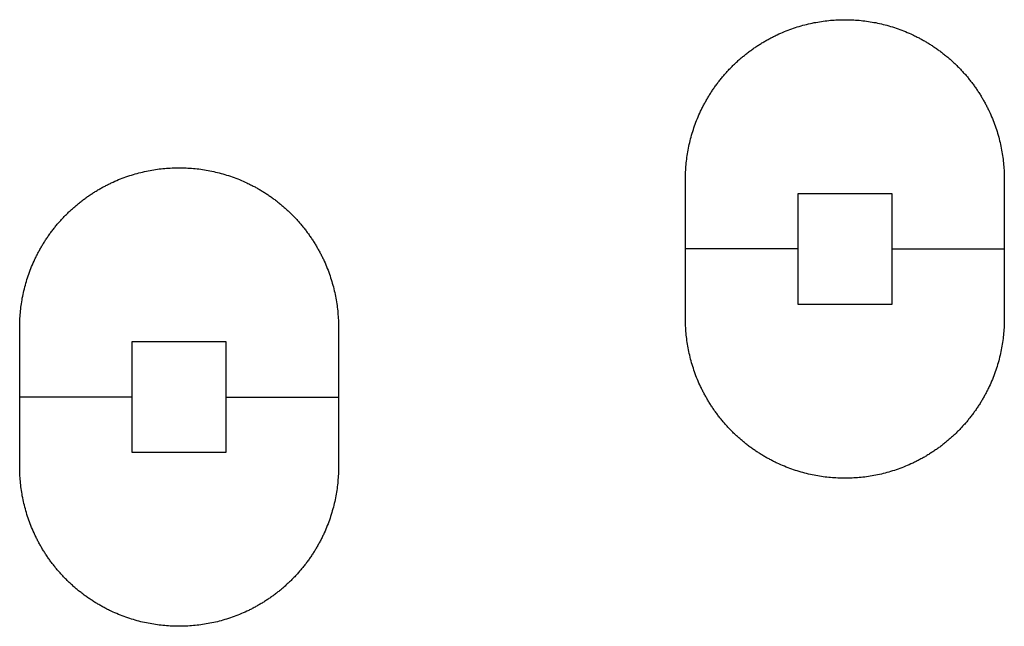
# Model space of a CAD drawing. Extents: x -516 to 1116, y -362 to 662.
# Drawn here: x 826 to 960, y -254 to -172 of the extents above; entities that cross this region are included whole.
import ezdxf

# ---------------------------------------------------------------- set-up
doc = ezdxf.new("R2010")
doc.units = 0
doc.layers.add('DEFAULT', color=7, linetype='CONTINUOUS')

# ---------------------------------------------------------------- blocks, each defined once
blk = doc.blocks.new('BLOCK_88')
at = {"layer": 'DEFAULT', "color": 7}
blk.add_lwpolyline([(869.55, -221.6), (869.55, -224.6), (869.55, -232.6), (869.55, -232.84), (869.55, -233.08), (869.54, -233.32), (869.53, -233.57), (869.52, -233.81), (869.5, -234.06), (869.48, -234.3), (869.46, -234.55), (869.44, -234.79), (869.41, -235.04), (869.38, -235.29), (869.35, -235.54), (869.31, -235.79), (869.28, -236.04), (869.23, -236.29), (869.19, -236.54), (869.14, -236.79), (869.09, -237.05), (869.04, -237.3), (868.98, -237.55), (868.92, -237.8), (868.85, -238.05), (868.79, -238.31), (868.71, -238.56), (868.64, -238.81), (868.56, -239.06), (868.48, -239.32), (868.4, -239.57), (868.31, -239.82), (868.22, -240.07), (868.13, -240.32), (868.03, -240.57), (867.93, -240.82), (867.83, -241.07), (867.72, -241.32), (867.61, -241.57), (867.49, -241.81), (867.44, -241.93), (867.38, -242.06), (867.32, -242.18), (867.26, -242.3), (867.19, -242.42), (867.13, -242.55), (867.07, -242.67), (867, -242.79), (866.94, -242.91), (866.87, -243.03), (866.81, -243.15), (866.74, -243.27), (866.67, -243.39), (866.6, -243.51), (866.53, -243.63), (866.46, -243.75), (866.39, -243.86), (866.32, -243.98), (866.25, -244.1), (866.17, -244.22), (866.1, -244.33), (866.02, -244.45), (865.95, -244.56), (865.87, -244.68), (865.79, -244.8), (865.71, -244.91), (865.63, -245.02), (865.55, -245.14), (865.47, -245.25), (865.39, -245.36), (865.31, -245.48), (865.22, -245.59), (865.14, -245.7), (865.06, -245.81), (864.97, -245.92), (864.88, -246.03), (864.8, -246.14), (864.71, -246.25), (864.62, -246.36), (864.53, -246.46), (864.44, -246.57), (864.35, -246.68), (864.26, -246.78), (864.17, -246.89), (864.07, -246.99), (863.98, -247.1), (863.89, -247.2), (863.79, -247.3), (863.7, -247.41), (863.6, -247.51), (863.5, -247.61), (863.41, -247.71), (863.31, -247.81), (863.21, -247.91), (863.11, -248.01), (863.01, -248.11), (862.91, -248.2), (862.81, -248.3), (862.71, -248.4), (862.6, -248.49), (862.5, -248.59), (862.4, -248.68), (862.29, -248.78), (862.19, -248.87), (862.08, -248.96), (861.98, -249.05), (861.87, -249.14), (861.76, -249.23), (861.66, -249.32), (861.55, -249.41), (861.44, -249.5), (861.33, -249.58), (861.22, -249.67), (861.11, -249.76), (861, -249.84), (860.89, -249.92), (860.77, -250.01), (860.66, -250.09), (860.55, -250.17), (860.44, -250.25), (860.32, -250.33), (860.21, -250.41), (860.09, -250.49), (859.98, -250.57), (859.86, -250.65), (859.75, -250.72), (859.63, -250.8), (859.52, -250.87), (859.4, -250.95), (859.28, -251.02), (859.16, -251.09), (859.04, -251.16), (858.93, -251.23), (858.81, -251.3), (858.69, -251.37), (858.57, -251.44), (858.45, -251.51), (858.33, -251.57), (858.21, -251.64), (858.09, -251.71), (857.97, -251.77), (857.84, -251.83), (857.72, -251.9), (857.6, -251.96), (857.48, -252.02), (857.36, -252.08), (857.23, -252.14), (857.11, -252.19), (856.86, -252.31), (856.62, -252.42), (856.37, -252.53), (856.12, -252.63), (855.87, -252.73), (855.62, -252.83), (855.37, -252.92), (855.12, -253.01), (854.87, -253.1), (854.62, -253.18), (854.36, -253.26), (854.11, -253.34), (853.86, -253.42), (853.61, -253.49), (853.35, -253.55), (853.1, -253.62), (852.85, -253.68), (852.6, -253.74), (852.34, -253.79), (852.09, -253.84), (851.84, -253.89), (851.59, -253.93), (851.34, -253.98), (851.09, -254.02), (850.84, -254.05), (850.59, -254.08), (850.34, -254.11), (850.09, -254.14), (849.85, -254.16), (849.6, -254.18), (849.36, -254.2), (849.11, -254.22), (848.87, -254.23), (848.62, -254.24), (848.38, -254.25), (848.14, -254.25), (847.9, -254.25), (847.66, -254.25), (847.42, -254.25), (847.18, -254.24), (846.94, -254.23), (846.69, -254.22), (846.45, -254.2), (846.2, -254.18), (845.96, -254.16), (845.71, -254.14), (845.46, -254.11), (845.21, -254.08), (844.96, -254.05), (844.71, -254.02), (844.46, -253.98), (844.21, -253.93), (843.96, -253.89), (843.71, -253.84), (843.46, -253.79), (843.21, -253.74), (842.95, -253.68), (842.7, -253.62), (842.45, -253.55), (842.2, -253.49), (841.94, -253.42), (841.69, -253.34), (841.44, -253.26), (841.19, -253.18), (840.94, -253.1), (840.68, -253.01), (840.43, -252.92), (840.18, -252.83), (839.93, -252.73), (839.68, -252.63), (839.43, -252.53), (839.19, -252.42), (838.94, -252.31), (838.69, -252.19), (838.57, -252.14), (838.45, -252.08), (838.32, -252.02), (838.2, -251.96), (838.08, -251.9), (837.96, -251.83), (837.84, -251.77), (837.72, -251.71), (837.6, -251.64), (837.47, -251.57), (837.35, -251.51), (837.23, -251.44), (837.12, -251.37), (837, -251.3), (836.88, -251.23), (836.76, -251.16), (836.64, -251.09), (836.52, -251.02), (836.41, -250.95), (836.29, -250.87), (836.17, -250.8), (836.06, -250.72), (835.94, -250.65), (835.82, -250.57), (835.71, -250.49), (835.59, -250.41), (835.48, -250.33), (835.37, -250.25), (835.25, -250.17), (835.14, -250.09), (835.03, -250.01), (834.92, -249.92), (834.81, -249.84), (834.69, -249.76), (834.58, -249.67), (834.47, -249.58), (834.37, -249.5), (834.26, -249.41), (834.15, -249.32), (834.04, -249.23), (833.93, -249.14), (833.83, -249.05), (833.72, -248.96), (833.62, -248.87), (833.51, -248.78), (833.41, -248.68), (833.3, -248.59), (833.2, -248.49), (833.1, -248.4), (832.99, -248.3), (832.89, -248.2), (832.79, -248.11), (832.69, -248.01), (832.59, -247.91), (832.49, -247.81), (832.4, -247.71), (832.3, -247.61), (832.2, -247.51), (832.11, -247.41), (832.01, -247.3), (831.92, -247.2), (831.82, -247.1), (831.73, -246.99), (831.64, -246.89), (831.54, -246.78), (831.45, -246.68), (831.36, -246.57), (831.27, -246.46), (831.18, -246.36), (831.09, -246.25), (831.01, -246.14), (830.92, -246.03), (830.83, -245.92), (830.75, -245.81), (830.66, -245.7), (830.58, -245.59), (830.5, -245.48), (830.41, -245.36), (830.33, -245.25), (830.25, -245.14), (830.17, -245.02), (830.09, -244.91), (830.01, -244.8), (829.93, -244.68), (829.86, -244.56), (829.78, -244.45), (829.71, -244.33), (829.63, -244.22), (829.56, -244.1), (829.48, -243.98), (829.41, -243.86), (829.34, -243.75), (829.27, -243.63), (829.2, -243.51), (829.13, -243.39), (829.06, -243.27), (829, -243.15), (828.93, -243.03), (828.86, -242.91), (828.8, -242.79), (828.73, -242.67), (828.67, -242.55), (828.61, -242.42), (828.55, -242.3), (828.49, -242.18), (828.43, -242.06), (828.37, -241.93), (828.31, -241.81), (828.2, -241.57), (828.08, -241.32), (827.98, -241.07), (827.87, -240.82), (827.77, -240.57), (827.68, -240.32), (827.58, -240.07), (827.49, -239.82), (827.4, -239.57), (827.32, -239.32), (827.24, -239.06), (827.16, -238.81), (827.09, -238.56), (827.02, -238.31), (826.95, -238.05), (826.89, -237.8), (826.83, -237.55), (826.77, -237.3), (826.71, -237.05), (826.66, -236.79), (826.61, -236.54), (826.57, -236.29), (826.53, -236.04), (826.49, -235.79), (826.45, -235.54), (826.42, -235.29), (826.39, -235.04), (826.36, -234.79), (826.34, -234.55), (826.32, -234.3), (826.3, -234.06), (826.29, -233.81), (826.27, -233.57), (826.26, -233.32), (826.26, -233.08), (826.25, -232.84), (826.25, -232.6), (826.25, -224.6), (826.25, -221.6), (826.25, -213.6), (826.25, -213.36), (826.26, -213.12), (826.26, -212.88), (826.27, -212.64), (826.29, -212.39), (826.3, -212.15), (826.32, -211.9), (826.34, -211.66), (826.36, -211.41), (826.39, -211.16), (826.42, -210.91), (826.45, -210.66), (826.49, -210.42), (826.53, -210.16), (826.57, -209.91), (826.61, -209.66), (826.66, -209.41), (826.71, -209.16), (826.77, -208.91), (826.83, -208.66), (826.89, -208.4), (826.95, -208.15), (827.02, -207.9), (827.09, -207.65), (827.16, -207.39), (827.24, -207.14), (827.32, -206.89), (827.4, -206.64), (827.49, -206.39), (827.58, -206.13), (827.68, -205.88), (827.77, -205.63), (827.87, -205.38), (827.98, -205.14), (828.08, -204.89), (828.2, -204.64), (828.31, -204.39), (828.37, -204.27), (828.43, -204.15), (828.49, -204.03), (828.55, -203.9), (828.61, -203.78), (828.67, -203.66), (828.73, -203.54), (828.8, -203.42), (828.86, -203.3), (828.93, -203.18), (829, -203.06), (829.06, -202.94), (829.13, -202.82), (829.2, -202.7), (829.27, -202.58), (829.34, -202.46), (829.41, -202.34), (829.48, -202.22), (829.56, -202.11), (829.63, -201.99), (829.71, -201.87), (829.78, -201.76), (829.86, -201.64), (829.93, -201.52), (830.01, -201.41), (830.09, -201.3), (830.17, -201.18), (830.25, -201.07), (830.33, -200.95), (830.41, -200.84), (830.5, -200.73), (830.58, -200.62), (830.66, -200.51), (830.75, -200.4), (830.83, -200.29), (830.92, -200.18), (831.01, -200.07), (831.09, -199.96), (831.18, -199.85), (831.27, -199.74), (831.36, -199.63), (831.45, -199.53), (831.54, -199.42), (831.64, -199.32), (831.73, -199.21), (831.82, -199.11), (831.92, -199), (832.01, -198.9), (832.11, -198.8), (832.2, -198.7), (832.3, -198.59), (832.4, -198.49), (832.49, -198.39), (832.59, -198.29), (832.69, -198.2), (832.79, -198.1), (832.89, -198), (832.99, -197.9), (833.1, -197.81), (833.2, -197.71), (833.3, -197.62), (833.41, -197.52), (833.51, -197.43), (833.62, -197.34), (833.72, -197.24), (833.83, -197.15), (833.93, -197.06), (834.04, -196.97), (834.15, -196.88), (834.26, -196.8), (834.37, -196.71), (834.47, -196.62), (834.58, -196.53), (834.69, -196.45), (834.81, -196.36), (834.92, -196.28), (835.03, -196.2), (835.14, -196.11), (835.25, -196.03), (835.37, -195.95), (835.48, -195.87), (835.59, -195.79), (835.71, -195.71), (835.82, -195.64), (835.94, -195.56), (836.06, -195.48), (836.17, -195.41), (836.29, -195.33), (836.41, -195.26), (836.52, -195.19), (836.64, -195.11), (836.76, -195.04), (836.88, -194.97), (837, -194.9), (837.12, -194.83), (837.23, -194.76), (837.35, -194.7), (837.47, -194.63), (837.6, -194.56), (837.72, -194.5), (837.84, -194.44), (837.96, -194.37), (838.08, -194.31), (838.2, -194.25), (838.32, -194.19), (838.45, -194.13), (838.57, -194.07), (838.69, -194.01), (838.94, -193.9), (839.19, -193.79), (839.43, -193.68), (839.68, -193.57), (839.93, -193.47), (840.18, -193.38), (840.43, -193.28), (840.68, -193.19), (840.94, -193.1), (841.19, -193.02), (841.44, -192.94), (841.69, -192.86), (841.94, -192.79), (842.2, -192.72), (842.45, -192.65), (842.7, -192.59), (842.95, -192.53), (843.21, -192.47), (843.46, -192.41), (843.71, -192.36), (843.96, -192.32), (844.21, -192.27), (844.46, -192.23), (844.71, -192.19), (844.96, -192.15), (845.21, -192.12), (845.46, -192.09), (845.71, -192.07), (845.96, -192.04), (846.2, -192.02), (846.45, -192), (846.69, -191.99), (846.94, -191.98), (847.18, -191.97), (847.42, -191.96), (847.66, -191.96), (847.9, -191.95), (848.14, -191.96), (848.38, -191.96), (848.62, -191.97), (848.87, -191.98), (849.11, -191.99), (849.36, -192), (849.6, -192.02), (849.85, -192.04), (850.09, -192.07), (850.34, -192.09), (850.59, -192.12), (850.84, -192.15), (851.09, -192.19), (851.34, -192.23), (851.59, -192.27), (851.84, -192.32), (852.09, -192.36), (852.34, -192.41), (852.6, -192.47), (852.85, -192.53), (853.1, -192.59), (853.35, -192.65), (853.61, -192.72), (853.86, -192.79), (854.11, -192.86), (854.36, -192.94), (854.62, -193.02), (854.87, -193.1), (855.12, -193.19), (855.37, -193.28), (855.62, -193.38), (855.87, -193.47), (856.12, -193.57), (856.37, -193.68), (856.62, -193.79), (856.86, -193.9), (857.11, -194.01), (857.23, -194.07), (857.36, -194.13), (857.48, -194.19), (857.6, -194.25), (857.72, -194.31), (857.84, -194.37), (857.97, -194.44), (858.09, -194.5), (858.21, -194.56), (858.33, -194.63), (858.45, -194.7), (858.57, -194.76), (858.69, -194.83), (858.81, -194.9), (858.93, -194.97), (859.04, -195.04), (859.16, -195.11), (859.28, -195.19), (859.4, -195.26), (859.52, -195.33), (859.63, -195.41), (859.75, -195.48), (859.86, -195.56), (859.98, -195.64), (860.09, -195.71), (860.21, -195.79), (860.32, -195.87), (860.44, -195.95), (860.55, -196.03), (860.66, -196.11), (860.77, -196.2), (860.89, -196.28), (861, -196.36), (861.11, -196.45), (861.22, -196.53), (861.33, -196.62), (861.44, -196.71), (861.55, -196.8), (861.66, -196.88), (861.76, -196.97), (861.87, -197.06), (861.98, -197.15), (862.08, -197.24), (862.19, -197.34), (862.29, -197.43), (862.4, -197.52), (862.5, -197.62), (862.6, -197.71), (862.71, -197.81), (862.81, -197.9), (862.91, -198), (863.01, -198.1), (863.11, -198.2), (863.21, -198.29), (863.31, -198.39), (863.41, -198.49), (863.5, -198.59), (863.6, -198.7), (863.7, -198.8), (863.79, -198.9), (863.89, -199), (863.98, -199.11), (864.07, -199.21), (864.17, -199.32), (864.26, -199.42), (864.35, -199.53), (864.44, -199.63), (864.53, -199.74), (864.62, -199.85), (864.71, -199.96), (864.8, -200.07), (864.88, -200.18), (864.97, -200.29), (865.06, -200.4), (865.14, -200.51), (865.22, -200.62), (865.31, -200.73), (865.39, -200.84), (865.47, -200.95), (865.55, -201.07), (865.63, -201.18), (865.71, -201.3), (865.79, -201.41), (865.87, -201.52), (865.95, -201.64), (866.02, -201.76), (866.1, -201.87), (866.17, -201.99), (866.25, -202.11), (866.32, -202.22), (866.39, -202.34), (866.46, -202.46), (866.53, -202.58), (866.6, -202.7), (866.67, -202.82), (866.74, -202.94), (866.81, -203.06), (866.87, -203.18), (866.94, -203.3), (867, -203.42), (867.07, -203.54), (867.13, -203.66), (867.19, -203.78), (867.26, -203.9), (867.32, -204.03), (867.38, -204.15), (867.44, -204.27), (867.49, -204.39), (867.61, -204.64), (867.72, -204.89), (867.83, -205.14), (867.93, -205.38), (868.03, -205.63), (868.13, -205.88), (868.22, -206.13), (868.31, -206.39), (868.4, -206.64), (868.48, -206.89), (868.56, -207.14), (868.64, -207.39), (868.71, -207.65), (868.79, -207.9), (868.85, -208.15), (868.92, -208.4), (868.98, -208.66), (869.04, -208.91), (869.09, -209.16), (869.14, -209.41), (869.19, -209.66), (869.23, -209.91), (869.28, -210.16), (869.31, -210.42), (869.35, -210.66), (869.38, -210.91), (869.41, -211.16), (869.44, -211.41), (869.46, -211.66), (869.48, -211.9), (869.5, -212.15), (869.52, -212.39), (869.53, -212.64), (869.54, -212.88), (869.55, -213.12), (869.55, -213.36), (869.55, -213.6), (869.55, -221.6)], dxfattribs=at)
blk = doc.blocks.new('BLOCK_89')
at = {"layer": 'DEFAULT', "color": 7}
blk.add_lwpolyline([(841.5, -230.6), (854.3, -230.6), (854.3, -215.6), (841.5, -215.6), (841.5, -230.6)], dxfattribs=at)
blk = doc.blocks.new('BLOCK_121')
at = {"layer": 'DEFAULT', "color": 7}
blk.add_lwpolyline([(959.97, -201.48), (959.97, -204.48), (959.97, -212.48), (959.97, -212.72), (959.97, -212.96), (959.96, -213.21), (959.95, -213.45), (959.94, -213.69), (959.92, -213.94), (959.9, -214.18), (959.88, -214.43), (959.86, -214.68), (959.83, -214.92), (959.8, -215.17), (959.77, -215.42), (959.73, -215.67), (959.7, -215.92), (959.65, -216.17), (959.61, -216.42), (959.56, -216.67), (959.51, -216.93), (959.46, -217.18), (959.4, -217.43), (959.34, -217.68), (959.27, -217.94), (959.21, -218.19), (959.14, -218.44), (959.06, -218.69), (958.98, -218.95), (958.9, -219.2), (958.82, -219.45), (958.73, -219.7), (958.64, -219.95), (958.55, -220.2), (958.45, -220.45), (958.35, -220.7), (958.25, -220.95), (958.14, -221.2), (958.03, -221.45), (957.91, -221.69), (957.86, -221.82), (957.8, -221.94), (957.74, -222.06), (957.68, -222.18), (957.61, -222.31), (957.55, -222.43), (957.49, -222.55), (957.42, -222.67), (957.36, -222.79), (957.29, -222.91), (957.23, -223.03), (957.16, -223.15), (957.09, -223.27), (957.02, -223.39), (956.95, -223.51), (956.88, -223.63), (956.81, -223.75), (956.74, -223.86), (956.67, -223.98), (956.59, -224.1), (956.52, -224.21), (956.44, -224.33), (956.37, -224.45), (956.29, -224.56), (956.21, -224.68), (956.13, -224.79), (956.05, -224.91), (955.97, -225.02), (955.89, -225.13), (955.81, -225.24), (955.73, -225.36), (955.64, -225.47), (955.56, -225.58), (955.48, -225.69), (955.39, -225.8), (955.3, -225.91), (955.22, -226.02), (955.13, -226.13), (955.04, -226.24), (954.95, -226.35), (954.86, -226.45), (954.77, -226.56), (954.68, -226.66), (954.59, -226.77), (954.49, -226.88), (954.4, -226.98), (954.31, -227.08), (954.21, -227.19), (954.12, -227.29), (954.02, -227.39), (953.92, -227.49), (953.83, -227.59), (953.73, -227.69), (953.63, -227.79), (953.53, -227.89), (953.43, -227.99), (953.33, -228.09), (953.23, -228.18), (953.13, -228.28), (953.02, -228.37), (952.92, -228.47), (952.82, -228.56), (952.71, -228.66), (952.61, -228.75), (952.5, -228.84), (952.4, -228.93), (952.29, -229.02), (952.18, -229.11), (952.08, -229.2), (951.97, -229.29), (951.86, -229.38), (951.75, -229.47), (951.64, -229.55), (951.53, -229.64), (951.42, -229.72), (951.31, -229.81), (951.2, -229.89), (951.08, -229.97), (950.97, -230.05), (950.86, -230.13), (950.74, -230.21), (950.63, -230.29), (950.51, -230.37), (950.4, -230.45), (950.28, -230.53), (950.17, -230.6), (950.05, -230.68), (949.94, -230.75), (949.82, -230.83), (949.7, -230.9), (949.58, -230.97), (949.47, -231.04), (949.35, -231.12), (949.23, -231.19), (949.11, -231.25), (948.99, -231.32), (948.87, -231.39), (948.75, -231.46), (948.63, -231.52), (948.51, -231.59), (948.39, -231.65), (948.27, -231.71), (948.14, -231.78), (948.02, -231.84), (947.9, -231.9), (947.78, -231.96), (947.65, -232.02), (947.53, -232.08), (947.28, -232.19), (947.04, -232.3), (946.79, -232.41), (946.54, -232.51), (946.29, -232.61), (946.04, -232.71), (945.79, -232.8), (945.54, -232.89), (945.29, -232.98), (945.04, -233.07), (944.78, -233.15), (944.53, -233.22), (944.28, -233.3), (944.03, -233.37), (943.77, -233.44), (943.52, -233.5), (943.27, -233.56), (943.02, -233.62), (942.76, -233.67), (942.51, -233.72), (942.26, -233.77), (942.01, -233.82), (941.76, -233.86), (941.51, -233.9), (941.26, -233.93), (941.01, -233.97), (940.76, -233.99), (940.51, -234.02), (940.27, -234.05), (940.02, -234.07), (939.78, -234.08), (939.53, -234.1), (939.29, -234.11), (939.04, -234.12), (938.8, -234.13), (938.56, -234.13), (938.32, -234.13), (938.08, -234.13), (937.84, -234.13), (937.6, -234.12), (937.36, -234.11), (937.11, -234.1), (936.87, -234.08), (936.62, -234.07), (936.38, -234.05), (936.13, -234.02), (935.88, -233.99), (935.63, -233.97), (935.38, -233.93), (935.13, -233.9), (934.88, -233.86), (934.63, -233.82), (934.38, -233.77), (934.13, -233.72), (933.88, -233.67), (933.63, -233.62), (933.38, -233.56), (933.12, -233.5), (932.87, -233.44), (932.62, -233.37), (932.37, -233.3), (932.11, -233.22), (931.86, -233.15), (931.61, -233.07), (931.36, -232.98), (931.1, -232.89), (930.85, -232.8), (930.6, -232.71), (930.35, -232.61), (930.1, -232.51), (929.85, -232.41), (929.61, -232.3), (929.36, -232.19), (929.11, -232.08), (928.99, -232.02), (928.87, -231.96), (928.74, -231.9), (928.62, -231.84), (928.5, -231.78), (928.38, -231.71), (928.26, -231.65), (928.14, -231.59), (928.02, -231.52), (927.89, -231.46), (927.77, -231.39), (927.65, -231.32), (927.54, -231.25), (927.42, -231.19), (927.3, -231.12), (927.18, -231.04), (927.06, -230.97), (926.94, -230.9), (926.83, -230.83), (926.71, -230.75), (926.59, -230.68), (926.48, -230.6), (926.36, -230.53), (926.24, -230.45), (926.13, -230.37), (926.01, -230.29), (925.9, -230.21), (925.79, -230.13), (925.67, -230.05), (925.56, -229.97), (925.45, -229.89), (925.34, -229.81), (925.23, -229.72), (925.11, -229.64), (925, -229.55), (924.89, -229.47), (924.79, -229.38), (924.68, -229.29), (924.57, -229.2), (924.46, -229.11), (924.35, -229.02), (924.25, -228.93), (924.14, -228.84), (924.04, -228.75), (923.93, -228.66), (923.83, -228.56), (923.72, -228.47), (923.62, -228.37), (923.52, -228.28), (923.42, -228.18), (923.31, -228.09), (923.21, -227.99), (923.11, -227.89), (923.01, -227.79), (922.92, -227.69), (922.82, -227.59), (922.72, -227.49), (922.62, -227.39), (922.53, -227.29), (922.43, -227.19), (922.34, -227.08), (922.24, -226.98), (922.15, -226.88), (922.06, -226.77), (921.96, -226.66), (921.87, -226.56), (921.78, -226.45), (921.69, -226.35), (921.6, -226.24), (921.51, -226.13), (921.43, -226.02), (921.34, -225.91), (921.25, -225.8), (921.17, -225.69), (921.08, -225.58), (921, -225.47), (920.92, -225.36), (920.83, -225.24), (920.75, -225.13), (920.67, -225.02), (920.59, -224.91), (920.51, -224.79), (920.43, -224.68), (920.36, -224.56), (920.28, -224.45), (920.2, -224.33), (920.13, -224.21), (920.05, -224.1), (919.98, -223.98), (919.9, -223.86), (919.83, -223.75), (919.76, -223.63), (919.69, -223.51), (919.62, -223.39), (919.55, -223.27), (919.48, -223.15), (919.42, -223.03), (919.35, -222.91), (919.28, -222.79), (919.22, -222.67), (919.15, -222.55), (919.09, -222.43), (919.03, -222.31), (918.97, -222.18), (918.91, -222.06), (918.85, -221.94), (918.79, -221.82), (918.73, -221.69), (918.62, -221.45), (918.5, -221.2), (918.4, -220.95), (918.29, -220.7), (918.19, -220.45), (918.1, -220.2), (918, -219.95), (917.91, -219.7), (917.82, -219.45), (917.74, -219.2), (917.66, -218.95), (917.58, -218.69), (917.51, -218.44), (917.44, -218.19), (917.37, -217.94), (917.31, -217.68), (917.25, -217.43), (917.19, -217.18), (917.13, -216.93), (917.08, -216.67), (917.03, -216.42), (916.99, -216.17), (916.95, -215.92), (916.91, -215.67), (916.87, -215.42), (916.84, -215.17), (916.81, -214.92), (916.78, -214.68), (916.76, -214.43), (916.74, -214.18), (916.72, -213.94), (916.71, -213.69), (916.69, -213.45), (916.69, -213.21), (916.68, -212.96), (916.67, -212.72), (916.67, -212.48), (916.67, -204.48), (916.67, -201.48), (916.67, -193.48), (916.67, -193.24), (916.68, -193), (916.69, -192.76), (916.69, -192.52), (916.71, -192.28), (916.72, -192.03), (916.74, -191.79), (916.76, -191.54), (916.78, -191.29), (916.81, -191.04), (916.84, -190.8), (916.87, -190.55), (916.91, -190.3), (916.95, -190.05), (916.99, -189.8), (917.03, -189.54), (917.08, -189.29), (917.13, -189.04), (917.19, -188.79), (917.25, -188.54), (917.31, -188.28), (917.37, -188.03), (917.44, -187.78), (917.51, -187.53), (917.58, -187.27), (917.66, -187.02), (917.74, -186.77), (917.82, -186.52), (917.91, -186.27), (918, -186.02), (918.1, -185.77), (918.19, -185.52), (918.29, -185.27), (918.4, -185.02), (918.5, -184.77), (918.62, -184.52), (918.73, -184.27), (918.79, -184.15), (918.85, -184.03), (918.91, -183.91), (918.97, -183.78), (919.03, -183.66), (919.09, -183.54), (919.15, -183.42), (919.22, -183.3), (919.28, -183.18), (919.35, -183.06), (919.42, -182.94), (919.48, -182.82), (919.55, -182.7), (919.62, -182.58), (919.69, -182.46), (919.76, -182.34), (919.83, -182.22), (919.9, -182.1), (919.98, -181.99), (920.05, -181.87), (920.13, -181.75), (920.2, -181.64), (920.28, -181.52), (920.36, -181.41), (920.43, -181.29), (920.51, -181.18), (920.59, -181.06), (920.67, -180.95), (920.75, -180.84), (920.83, -180.72), (920.92, -180.61), (921, -180.5), (921.08, -180.39), (921.17, -180.28), (921.25, -180.17), (921.34, -180.06), (921.43, -179.95), (921.51, -179.84), (921.6, -179.73), (921.69, -179.62), (921.78, -179.52), (921.87, -179.41), (921.96, -179.3), (922.06, -179.2), (922.15, -179.09), (922.24, -178.99), (922.34, -178.88), (922.43, -178.78), (922.53, -178.68), (922.62, -178.58), (922.72, -178.48), (922.82, -178.38), (922.92, -178.28), (923.01, -178.18), (923.11, -178.08), (923.21, -177.98), (923.31, -177.88), (923.42, -177.79), (923.52, -177.69), (923.62, -177.59), (923.72, -177.5), (923.83, -177.4), (923.93, -177.31), (924.04, -177.22), (924.14, -177.13), (924.25, -177.04), (924.35, -176.94), (924.46, -176.85), (924.57, -176.77), (924.68, -176.68), (924.79, -176.59), (924.89, -176.5), (925, -176.42), (925.11, -176.33), (925.23, -176.25), (925.34, -176.16), (925.45, -176.08), (925.56, -176), (925.67, -175.91), (925.79, -175.83), (925.9, -175.75), (926.01, -175.67), (926.13, -175.6), (926.24, -175.52), (926.36, -175.44), (926.48, -175.36), (926.59, -175.29), (926.71, -175.21), (926.83, -175.14), (926.94, -175.07), (927.06, -174.99), (927.18, -174.92), (927.3, -174.85), (927.42, -174.78), (927.54, -174.71), (927.65, -174.65), (927.77, -174.58), (927.89, -174.51), (928.02, -174.45), (928.14, -174.38), (928.26, -174.32), (928.38, -174.25), (928.5, -174.19), (928.62, -174.13), (928.74, -174.07), (928.87, -174.01), (928.99, -173.95), (929.11, -173.89), (929.36, -173.78), (929.61, -173.67), (929.85, -173.56), (930.1, -173.46), (930.35, -173.36), (930.6, -173.26), (930.85, -173.16), (931.1, -173.07), (931.36, -172.99), (931.61, -172.9), (931.86, -172.82), (932.11, -172.74), (932.37, -172.67), (932.62, -172.6), (932.87, -172.53), (933.12, -172.47), (933.38, -172.41), (933.63, -172.35), (933.88, -172.3), (934.13, -172.24), (934.38, -172.2), (934.63, -172.15), (934.88, -172.11), (935.13, -172.07), (935.38, -172.04), (935.63, -172), (935.88, -171.97), (936.13, -171.95), (936.38, -171.92), (936.62, -171.9), (936.87, -171.88), (937.11, -171.87), (937.36, -171.86), (937.6, -171.85), (937.84, -171.84), (938.08, -171.84), (938.32, -171.84), (938.56, -171.84), (938.8, -171.84), (939.04, -171.85), (939.29, -171.86), (939.53, -171.87), (939.78, -171.88), (940.02, -171.9), (940.27, -171.92), (940.51, -171.95), (940.76, -171.97), (941.01, -172), (941.26, -172.04), (941.51, -172.07), (941.76, -172.11), (942.01, -172.15), (942.26, -172.2), (942.51, -172.24), (942.76, -172.3), (943.02, -172.35), (943.27, -172.41), (943.52, -172.47), (943.77, -172.53), (944.03, -172.6), (944.28, -172.67), (944.53, -172.74), (944.78, -172.82), (945.04, -172.9), (945.29, -172.99), (945.54, -173.07), (945.79, -173.16), (946.04, -173.26), (946.29, -173.36), (946.54, -173.46), (946.79, -173.56), (947.04, -173.67), (947.28, -173.78), (947.53, -173.89), (947.65, -173.95), (947.78, -174.01), (947.9, -174.07), (948.02, -174.13), (948.14, -174.19), (948.27, -174.25), (948.39, -174.32), (948.51, -174.38), (948.63, -174.45), (948.75, -174.51), (948.87, -174.58), (948.99, -174.65), (949.11, -174.71), (949.23, -174.78), (949.35, -174.85), (949.47, -174.92), (949.58, -174.99), (949.7, -175.07), (949.82, -175.14), (949.94, -175.21), (950.05, -175.29), (950.17, -175.36), (950.28, -175.44), (950.4, -175.52), (950.51, -175.6), (950.63, -175.67), (950.74, -175.75), (950.86, -175.83), (950.97, -175.91), (951.08, -176), (951.2, -176.08), (951.31, -176.16), (951.42, -176.25), (951.53, -176.33), (951.64, -176.42), (951.75, -176.5), (951.86, -176.59), (951.97, -176.68), (952.08, -176.77), (952.18, -176.85), (952.29, -176.94), (952.4, -177.04), (952.5, -177.13), (952.61, -177.22), (952.71, -177.31), (952.82, -177.4), (952.92, -177.5), (953.02, -177.59), (953.13, -177.69), (953.23, -177.79), (953.33, -177.88), (953.43, -177.98), (953.53, -178.08), (953.63, -178.18), (953.73, -178.28), (953.83, -178.38), (953.92, -178.48), (954.02, -178.58), (954.12, -178.68), (954.21, -178.78), (954.31, -178.88), (954.4, -178.99), (954.49, -179.09), (954.59, -179.2), (954.68, -179.3), (954.77, -179.41), (954.86, -179.52), (954.95, -179.62), (955.04, -179.73), (955.13, -179.84), (955.22, -179.95), (955.3, -180.06), (955.39, -180.17), (955.48, -180.28), (955.56, -180.39), (955.64, -180.5), (955.73, -180.61), (955.81, -180.72), (955.89, -180.84), (955.97, -180.95), (956.05, -181.06), (956.13, -181.18), (956.21, -181.29), (956.29, -181.41), (956.37, -181.52), (956.44, -181.64), (956.52, -181.75), (956.59, -181.87), (956.67, -181.99), (956.74, -182.1), (956.81, -182.22), (956.88, -182.34), (956.95, -182.46), (957.02, -182.58), (957.09, -182.7), (957.16, -182.82), (957.23, -182.94), (957.29, -183.06), (957.36, -183.18), (957.42, -183.3), (957.49, -183.42), (957.55, -183.54), (957.61, -183.66), (957.68, -183.78), (957.74, -183.91), (957.8, -184.03), (957.86, -184.15), (957.91, -184.27), (958.03, -184.52), (958.14, -184.77), (958.25, -185.02), (958.35, -185.27), (958.45, -185.52), (958.55, -185.77), (958.64, -186.02), (958.73, -186.27), (958.82, -186.52), (958.9, -186.77), (958.98, -187.02), (959.06, -187.27), (959.14, -187.53), (959.21, -187.78), (959.27, -188.03), (959.34, -188.28), (959.4, -188.54), (959.46, -188.79), (959.51, -189.04), (959.56, -189.29), (959.61, -189.54), (959.65, -189.8), (959.7, -190.05), (959.73, -190.3), (959.77, -190.55), (959.8, -190.8), (959.83, -191.04), (959.86, -191.29), (959.88, -191.54), (959.9, -191.79), (959.92, -192.03), (959.94, -192.28), (959.95, -192.52), (959.96, -192.76), (959.97, -193), (959.97, -193.24), (959.97, -193.48), (959.97, -201.48)], dxfattribs=at)
blk = doc.blocks.new('BLOCK_122')
at = {"layer": 'DEFAULT', "color": 7}
blk.add_lwpolyline([(931.92, -210.48), (944.72, -210.48), (944.72, -195.48), (931.92, -195.48), (931.92, -210.48)], dxfattribs=at)
blk = doc.blocks.new('BLOCK_183')
at = {"layer": 'DEFAULT', "color": 7}
blk.add_lwpolyline([(841.5, -223.1), (826.25, -223.1)], dxfattribs=at)
blk = doc.blocks.new('BLOCK_184')
at = {"layer": 'DEFAULT', "color": 7}
blk.add_lwpolyline([(854.3, -223.1), (869.55, -223.1)], dxfattribs=at)
blk = doc.blocks.new('BLOCK_190')
at = {"layer": 'DEFAULT', "color": 7}
blk.add_lwpolyline([(931.92, -202.98), (916.67, -202.98)], dxfattribs=at)
blk = doc.blocks.new('BLOCK_191')
at = {"layer": 'DEFAULT', "color": 7}
blk.add_lwpolyline([(944.72, -202.98), (959.97, -202.98)], dxfattribs=at)

msp = doc.modelspace()

# ---------------------------------------------------------------- block references
at = {"layer": 'DEFAULT'}
for name in ['BLOCK_121', 'BLOCK_88', 'BLOCK_122', 'BLOCK_190', 'BLOCK_191', 'BLOCK_89', 'BLOCK_183', 'BLOCK_184']:
    msp.add_blockref(name, (0, 0), dxfattribs=at)

doc.saveas('drawing.dxf')
